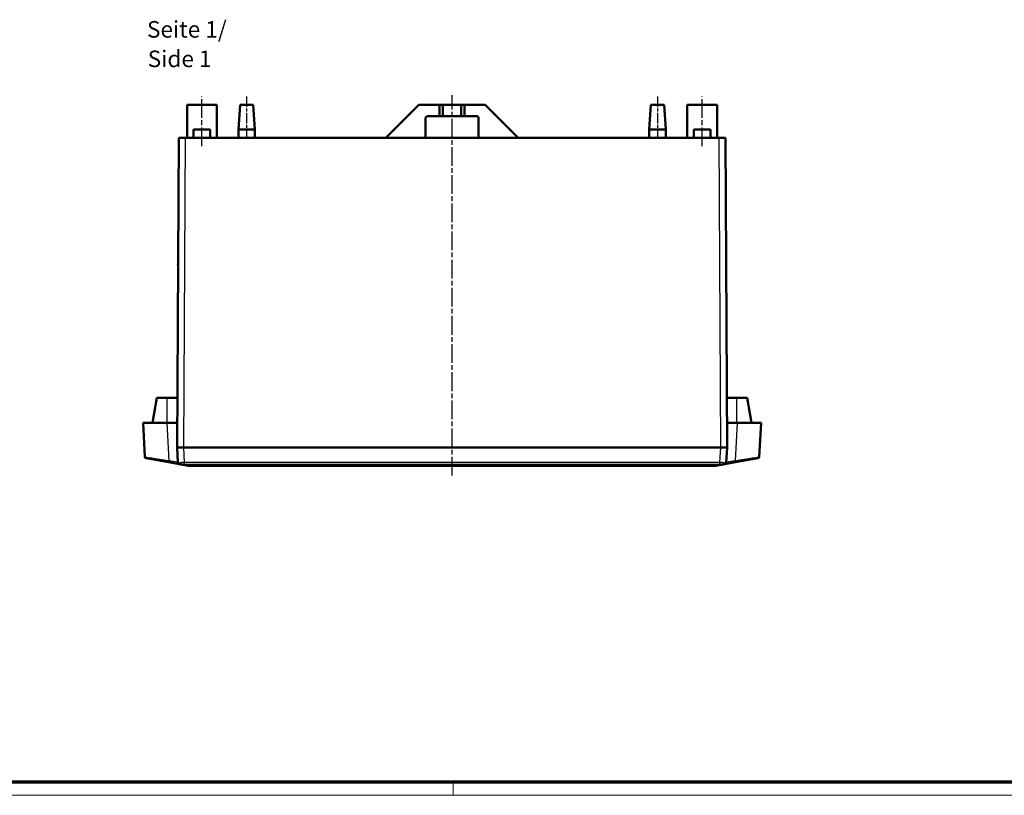
# Model space of a CAD drawing. Units: millimetres. Extents: x 1 to 1190, y 1 to 840.
# Drawn here: x 298 to 595, y 1 to 235 of the extents above; entities that cross this region are included whole.
import ezdxf

# ---------------------------------------------------------------- set-up
doc = ezdxf.new("R2010")
doc.units = ezdxf.units.MM
doc.linetypes.add('CHAIN', pattern=[0.3543, 0.2362, -0.0295, 0.0591, -0.0295])
doc.linetypes.add('DASH_DOT', pattern=[0.37, 0.24, -0.06, 0.01, -0.06])
doc.layers.get('0').update_dxf_attribs({"lineweight": 25})
for name, color, linetype, lineweight in [('Mittellinie (ISO)', 1, 'DASH_DOT', 25), ('Sichtbar (ISO)', 7, 'Continuous', 50), ('Sichtbar schmal (ISO)', 1, 'Continuous', 25), ('Symbol (ISO)', 1, 'Continuous', 25)]:
    doc.layers.add(name, color=color, linetype=linetype, lineweight=lineweight)
doc.styles.add('5', font='isocpeur.ttf', dxfattribs={"width": 1.1})
doc.styles.add('Textstil245', font='isocpeui.ttf', dxfattribs={"width": 1.1})

# ---------------------------------------------------------------- blocks, each defined once
blk = doc.blocks.new('Ränder Bopla-A0-Rahmen')
at = {"color": 3, "linetype": 'Continuous', "lineweight": 70}
blk.add_line((1184, 5), (20, 5), dxfattribs=at)
at = {"color": 1, "linetype": 'Continuous', "lineweight": 18}
for p, q in [((429, 5), (429, 1)), ((1188, 1), (1, 1))]:
    blk.add_line(p, q, dxfattribs=at)

msp = doc.modelspace()

# ---------------------------------------------------------------- linework, layer by layer
at = {"layer": 'Mittellinie (ISO)', "linetype": 'CHAIN', "ltscale": 23.990969}
for p, q in [((353.1775348, 196.998726), (353.1775348, 211.998726)), ((428.6775348, 97.5493059), (428.6775348, 212.335072)), ((504.1775348, 196.998726), (504.1775348, 211.998726))]:
    msp.add_line(p, q, dxfattribs=at)
at = {"layer": 'Mittellinie (ISO)', "linetype": 'CHAIN', "ltscale": 13.889993}
for p, q in [((366.6775348, 211.998726), (366.6775348, 199.498726)), ((490.6775348, 211.998726), (490.6775348, 199.498726))]:
    msp.add_line(p, q, dxfattribs=at)
at = {"layer": 'Sichtbar (ISO)'}
for p, q in [((348.6775348, 209.498726), (357.6775348, 209.498726)), ((348.6775348, 199.498726), (348.6775348, 209.498726)), ((357.6775348, 199.498726), (357.6775348, 209.498726)), ((364.6775348, 209.498726), (364.1775348, 201.998726)), ((364.6775348, 209.498726), (368.6775348, 209.498726)), ((368.6775348, 209.498726), (369.1775348, 201.998726)), ((408.6775348, 199.498726), (418.6775348, 209.498726)), ((424.9275348, 209.498726), (418.6775348, 209.498726)), ((425.9275348, 209.498726), (424.9275348, 209.498726)), ((424.9275348, 209.498726), (424.9275348, 205.998726)), ((425.9275348, 209.498726), (431.4275348, 209.498726)), ((425.9275348, 205.998726), (425.9275348, 209.498726)), ((432.4275348, 209.498726), (431.4275348, 209.498726)), ((431.4275348, 209.498726), (431.4275348, 205.998726)), ((438.6775348, 209.498726), (432.4275348, 209.498726)), ((432.4275348, 205.998726), (432.4275348, 209.498726)), ((438.6775348, 209.498726), (448.6775348, 199.498726)), ((488.6775348, 209.498726), (488.1775348, 201.998726)), ((488.6775348, 209.498726), (492.6775348, 209.498726)), ((492.6775348, 209.498726), (493.1775348, 201.998726)), ((499.6775348, 209.498726), (508.6775348, 209.498726)), ((499.6775348, 199.498726), (499.6775348, 209.498726)), ((508.6775348, 199.498726), (508.6775348, 209.498726)), ((420.6775348, 199.498726), (420.6775348, 205.498726)), ((421.1775348, 205.998726), (424.9275348, 205.998726)), ((424.9275348, 205.998726), (425.9275348, 205.998726)), ((431.4275348, 205.998726), (425.9275348, 205.998726)), ((431.4275348, 205.998726), (432.4275348, 205.998726)), ((432.4275348, 205.998726), (436.1775348, 205.998726)), ((436.6775348, 205.498726), (436.6775348, 199.498726)), ((346.1775348, 199.498726), (345.6775348, 105.998726)), ((346.1775348, 199.498726), (348.1775062, 199.498726)), ((348.1775062, 199.498726), (509.1775634, 199.498726)), ((350.6775348, 201.998726), (355.6775348, 201.998726)), ((350.6775348, 199.498726), (350.6775348, 201.998726)), ((355.6775348, 199.498726), (355.6775348, 201.998726)), ((369.1775348, 201.998726), (364.1775348, 201.998726)), ((364.1775348, 199.498726), (364.1775348, 201.998726)), ((369.1775348, 199.498726), (369.1775348, 201.998726)), ((493.1775348, 201.998726), (488.1775348, 201.998726)), ((488.1775348, 199.498726), (488.1775348, 201.998726)), ((493.1775348, 199.498726), (493.1775348, 201.998726)), ((501.6775348, 201.998726), (506.6775348, 201.998726)), ((501.6775348, 199.498726), (501.6775348, 201.998726)), ((506.6775348, 199.498726), (506.6775348, 201.998726)), ((509.1775634, 199.498726), (511.1775348, 199.498726)), ((511.6775348, 105.998726), (511.1775348, 199.498726)), ((345.9275348, 161.498726), (345.9743262, 161.498726)), ((345.9275348, 161.498726), (345.9699938, 160.6885599)), ((511.3807434, 161.498726), (511.4275348, 161.498726)), ((511.3850758, 160.6885599), (511.4275348, 161.498726)), ((338.2801888, 113.498726), (339.6026411, 120.998726)), ((339.6026411, 120.998726), (342.6775348, 120.998726)), ((345.7577487, 120.998726), (342.6775348, 120.998726)), ((514.6775348, 120.998726), (511.5973209, 120.998726)), ((514.6775348, 120.998726), (517.7524285, 120.998726)), ((517.7524285, 120.998726), (519.0748808, 113.498726)), ((335.4275348, 113.498726), (342.6675989, 113.498726)), ((335.4275348, 113.498726), (335.9658911, 103.2262767)), ((345.6775348, 113.498726), (342.6675989, 113.498726)), ((345.6775348, 105.998726), (345.6775348, 113.498726)), ((511.6775348, 105.998726), (511.6775348, 113.498726)), ((514.6874707, 113.498726), (511.6775348, 113.498726)), ((514.6874707, 113.498726), (521.9275348, 113.498726)), ((521.3891785, 103.2262767), (521.9275348, 113.498726)), ((345.6775348, 105.998726), (347.6747939, 105.998726)), ((345.6775348, 105.998726), (345.9147694, 101.472021)), ((347.6775062, 105.998726), (347.6747939, 105.998726)), ((509.6802757, 105.998726), (347.6747939, 105.998726)), ((347.6775062, 105.998726), (509.6775634, 105.998726)), ((509.6802757, 105.998726), (509.6775634, 105.998726)), ((509.6802757, 105.998726), (511.6775348, 105.998726)), ((511.4403002, 101.472021), (511.6775348, 105.998726)), ((343.1820027, 101.5603788), (336.3783817, 102.7600408)), ((343.1820027, 101.5603788), (346.32726, 101.0057851)), ((511.0278096, 101.0057851), (514.1730669, 101.5603788)), ((520.9766879, 102.7600408), (514.1730669, 101.5603788)), ((346.8145555, 100.9198617), (346.32726, 101.0057851)), ((349.1598555, 100.5063221), (346.8145559, 100.9198617)), ((349.2466796, 100.498726), (508.10839, 100.498726)), ((510.5405141, 100.9198617), (508.1952141, 100.5063221)), ((511.0278096, 101.0057851), (510.5405138, 100.9198617))]:
    msp.add_line(p, q, dxfattribs=at)
for centre, start, end in [((421.1775348, 205.498726), 90, 180), ((436.1775348, 205.498726), 0, 90), ((336.4652058, 103.2524446), 183.000000099, 260.000000008), ((346.4140841, 101.498189), 183.000000098, 260), ((510.9409855, 101.498189), 280, 356.99999958), ((520.8898638, 103.2524446), 279.999999992, 356.999999901), ((349.2466796, 100.998726), 260, 270), ((508.10839, 100.998726), 270, 280)]:
    msp.add_arc(centre, 0.5, start, end, dxfattribs=at)
for points, knots in [([(346.5041139, 101.3831889), (346.5063902, 101.3807687), (346.5083461, 101.3338205), (346.5122399, 101.310048), (346.5163388, 101.2850228), (346.5217877, 101.2602833), (346.5285246, 101.2362023), (346.5415868, 101.1895115), (346.5593064, 101.1457202), (346.5812983, 101.1063445), (346.588864, 101.0927984), (346.596908, 101.0798415), (346.6054018, 101.0675416), (346.6290557, 101.0332886), (346.6561404, 101.0040736), (346.6856874, 100.980567), (346.7255671, 100.9488402), (346.7692412, 100.9279434), (346.8145693, 100.9198642)], [-0.00097853011, -0.00097853011, -0.00097853011, -0.00097853011, 0.07282201084, 0.07282201084, 0.07282201084, 0.15051135176, 0.15051135176, 0.15051135176, 0.30114404765, 0.30114404765, 0.30114404765, 0.35296504656, 0.35296504656, 0.35296504656, 0.4972769661, 0.4972769661, 0.4972769661, 0.69205504995, 0.69205504995, 0.69205504995, 0.69205504995]), ([(510.8510341, 101.3831993), (510.8495065, 101.3794887), (510.8490986, 101.3671975), (510.8447031, 101.3172941), (510.8372415, 101.2762013), (510.8134248, 101.1902157), (510.7958311, 101.1464551), (510.7673797, 101.0952737), (510.7604604, 101.0839239), (510.728861, 101.0366909), (510.7006535, 101.0057464), (510.6298066, 100.9491789), (510.5860237, 100.9281156), (510.5405136, 100.9198646)], [-0.00104267245, -0.00104267245, -0.00104267245, -0.00104267245, 0.02325952539, 0.02325952539, 0.15046122652, 0.15046122652, 0.30110786023, 0.30110786023, 0.34621923471, 0.34621923471, 0.49725892656, 0.49725892656, 0.69205595403, 0.69205595403, 0.69205595403, 0.69205595403])]:
    msp.add_open_spline(points, degree=3, knots=knots, dxfattribs=at)
at = {"layer": 'Sichtbar schmal (ISO)'}
for p, q in [((347.6775062, 105.998726), (348.1775062, 199.498726)), ((509.1775634, 199.498726), (509.6775634, 105.998726)), ((342.6775348, 113.498726), (342.6775348, 120.998726)), ((514.6775348, 113.498726), (514.6775348, 120.998726)), ((343.2688268, 102.0266147), (342.6675989, 113.498726)), ((514.6874707, 113.498726), (514.0862428, 102.0266147)), ((347.9120284, 101.472021), (347.6747939, 105.998726)), ((509.6802757, 105.998726), (509.4430412, 101.472021)), ((345.9101122, 101.5608848), (343.2688268, 102.0266147)), ((347.9120284, 101.0057851), (347.9120284, 101.472021)), ((509.4430412, 101.472021), (347.9120284, 101.472021)), ((509.4430412, 101.472021), (509.4430412, 101.0057851)), ((514.0862428, 102.0266147), (511.4449574, 101.5608848)), ((347.9120284, 101.0057851), (509.4430412, 101.0057851)), ((508.1952141, 100.5063221), (349.1598555, 100.5063221))]:
    msp.add_line(p, q, dxfattribs=at)
for centre, major_axis, ratio, start_param, end_param in [((343.2875135, 102.0494877), (-7.3216214, 1.1768079), 0.0034452636, 0.0007405555, 1.5687978266), ((343.2688268, 102.0527827), (-0.0868241, -0.4924039), 0.0091001385, 0, 1.5192326246), ((347.9301525, 101.2308652), (-2.0153813, 0.2412125), 0.0126857096, 0.0021969057, 0.7862515768), ((347.9301525, 101.2308652), (-2.0014494, -0.0242644), 0.1205861041, 4.7199826477, 5.5040296025), ((509.4249171, 101.2308652), (-2.0014494, 0.0242644), 0.1205861041, 3.9207666776, 4.7047953131), ((509.4249171, 101.2308652), (2.0153813, 0.2412125), 0.0126857096, 5.4969887836, 6.2809884015), ((514.0675561, 102.0494877), (7.3216214, 1.1768079), 0.0034452636, 4.7143874806, 6.2824447516), ((514.0862428, 102.0527827), (0.0868241, -0.4924039), 0.0091001385, 4.7639526862, 6.2831853144), ((347.9301525, 100.7384613), (1.5021621, -0.0033308), 0.1779455121, 1.5832565021, 2.4082202173), ((509.4249171, 100.7384613), (1.5021621, 0.0033308), 0.1779455121, 0.733367187, 1.5583361515)]:
    msp.add_ellipse(centre, major_axis=major_axis, ratio=ratio, start_param=start_param, end_param=end_param, dxfattribs=at)

# ---------------------------------------------------------------- block references
msp.add_blockref('Ränder Bopla-A0-Rahmen', (0, 0))

# ---------------------------------------------------------------- texts
at = {"layer": 'Symbol (ISO)', "color": 3, "char_height": 5, "attachment_point": 7}
for s, insert, style in [('Seite 1/', (336.6001886, 228.1902726), '5'), ('Side 1', (336.8161892, 219.2873718), 'Textstil245')]:
    msp.add_mtext(s, dxfattribs=dict(at, insert=insert, style=style))

doc.saveas('drawing.dxf')
